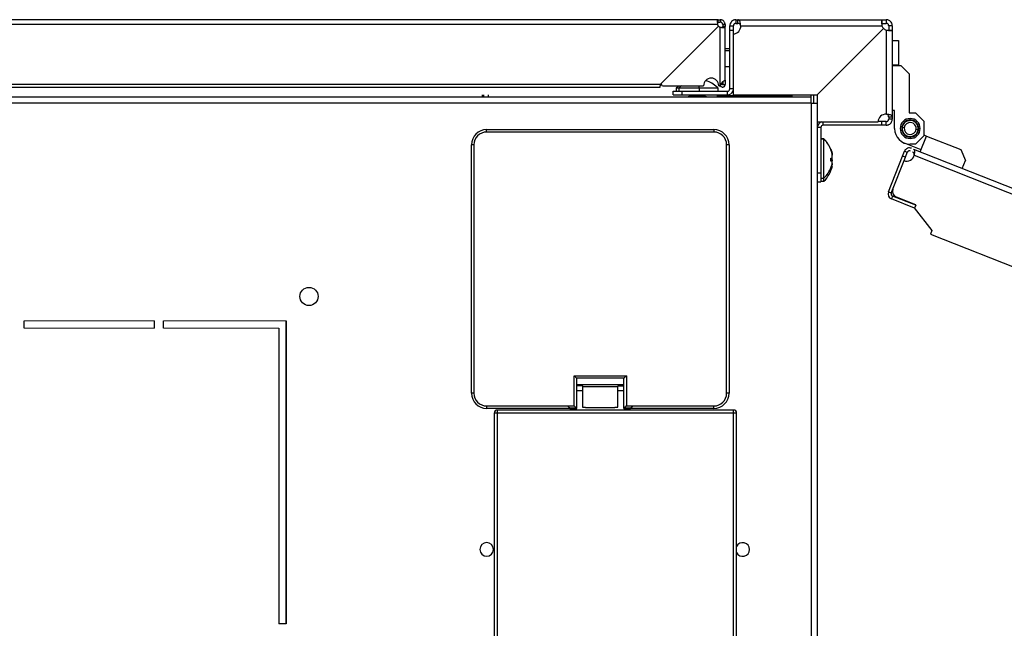
# Model space of a CAD drawing. Units: millimetres. Extents: x 0 to 3121, y -589 to 302.
# Drawn here: x 63 to 79, y 247 to 257 of the extents above; entities that cross this region are included whole.
import ezdxf

# ---------------------------------------------------------------- set-up
doc = ezdxf.new("R2010")
doc.units = ezdxf.units.MM
doc.header["$LTSCALE"] = 23.1
doc.header["$PDMODE"] = 3
doc.header["$PDSIZE"] = 1
doc.layers.get('0').update_dxf_attribs({"linetype": 'CONTINUOUS'})
doc.layers.get('Defpoints').update_dxf_attribs({"linetype": 'CONTINUOUS'})
doc.styles.get("Standard").update_dxf_attribs({"font": 'gost.ttf'})
doc.dimstyles.get("Standard").update_dxf_attribs({"dimtxt": 3.5, "dimasz": 4, "dimexe": 0.5, "dimexo": 0, "dimtad": 1, "dimdec": 3, "dimtxsty": 'Standard', "dimblk": '_FILLED', "dimblk1": '_FILLED', "dimblk2": '_FILLED', "dimcen": 0.09, "dimadec": 3, "dimazin": 2, "dimtol": 1, "dimtp": 0.001, "dimtm": 0.001, "dimtfac": 1, "dimtdec": 3, "dimtofl": 0, "dimtmove": 0, "dimatfit": 3, "dimldrblk": '_FILLED', "dimfxl": 0, "dimtolj": 1, "dimarcsym": 0})

# ---------------------------------------------------------------- blocks, each defined once
blk = doc.blocks.new('_FILLED')
at = {"color": 0, "linetype": 'ByBlock'}
blk.add_solid([(0, 0), (-1, 0.125), (-1, -0.125)], dxfattribs=at)
blk = doc.blocks.new('*D23')
at = {"color": 0, "lineweight": -2, "transparency": 16777216}
blk.add_line((85.851, 229.456), (89.851, 229.456), dxfattribs=at)
for start, end in [(50.3679, 67.2163), (4.8004, 27.5841)]:
    blk.add_arc((75.761, 228.608), 10.126, start, end, dxfattribs=at)
at = {"layer": 'Defpoints', "color": 0, "transparency": 16777216}
for p in [(75.761, 255.895), (79.358, 238.074), (88.599, 235.315), (77.345, 229.436), (75.761, 228.67)]:
    blk.add_point(p, dxfattribs=at)
at = {"color": 0, "lineweight": -2, "transparency": 16777216, "xscale": 4, "yscale": 4, "zscale": 4}
for p, rotation in [((75.761, 238.734), 168.6081469678329), ((84.736, 233.297), 308.975999589721)]:
    blk.add_blockref('_FILLED', p, dxfattribs=dict(at, rotation=rotation))
at = {"color": 0, "transparency": 16777216, "insert": (99.31, 229.456), "char_height": 3.5, "attachment_point": 5}
blk.add_mtext('\\A1;0-180%%D', dxfattribs=at)

msp = doc.modelspace()

# ---------------------------------------------------------------- linework, layer by layer
at = {"color": 7, "linetype": 'Continuous', "lineweight": 25}
for p, q in [((74.12747, 257.27292), (48.07607, 257.27292)), ((74.12747, 257.23292), (74.12747, 257.27292)), ((74.12747, 257.27292), (74.16134, 257.27292)), ((74.16134, 257.27292), (74.16134, 257.23292)), ((74.41933, 257.27292), (74.41933, 257.21292)), ((74.41933, 257.27292), (74.44947, 257.27292)), ((74.44947, 257.27292), (76.82962, 257.27292)), ((74.44947, 257.21292), (74.44947, 257.27292)), ((76.82962, 257.27292), (76.82962, 257.21292)), ((76.82962, 257.27292), (76.90132, 257.27292)), ((76.90132, 257.27292), (76.90132, 257.21292)), ((74.11695, 257.19292), (48.0866, 257.19292)), ((73.17059, 256.20217), (74.13317, 257.16474)), ((74.13317, 257.16474), (73.19445, 256.22603)), ((74.12747, 257.23292), (74.16134, 257.23292)), ((74.16134, 256.18335), (74.16134, 257.14852)), ((74.24134, 257.19292), (74.20134, 257.19292)), ((74.20134, 257.19292), (74.20134, 257.15905)), ((74.24134, 257.15905), (74.20134, 257.15905)), ((74.24134, 257.19292), (74.24134, 257.15905)), ((74.24134, 256.27284), (74.24134, 257.15905)), ((74.31933, 257.09286), (74.31933, 257.17292)), ((74.31933, 257.17292), (74.37933, 257.17292)), ((74.37933, 257.09286), (74.31933, 257.09286)), ((74.31933, 256.1328), (74.31933, 257.09286)), ((74.37933, 257.09286), (74.37933, 257.17292)), ((74.37933, 257.03796), (74.37933, 257.09286)), ((74.41933, 257.21292), (74.44947, 257.21292)), ((74.49899, 257.17292), (76.82962, 257.17292)), ((76.85787, 257.12947), (75.76126, 256.03286)), ((76.82962, 257.21292), (76.90132, 257.21292)), ((76.90132, 257.10122), (76.90132, 255.71245)), ((77.00132, 257.17292), (76.94132, 257.17292)), ((76.94132, 257.17292), (76.94132, 257.10122)), ((76.94132, 257.10122), (77.00132, 257.10122)), ((77.00132, 257.17292), (77.00132, 257.10122)), ((77.00132, 257.10122), (77.00132, 255.66294)), ((74.37439, 257.03786), (74.37439, 256.03286)), ((77.00132, 256.92786), (77.10132, 256.92786)), ((77.10132, 256.92786), (77.10132, 256.52786)), ((74.31933, 256.79361), (74.24134, 256.79361)), ((74.31933, 256.7573), (74.24134, 256.7573)), ((74.24134, 256.50211), (74.31933, 256.50211)), ((77.00132, 256.52786), (77.10132, 256.52786)), ((77.00132, 256.51948), (77.1402, 256.51948)), ((77.10132, 256.52786), (77.10132, 256.51948)), ((77.1402, 256.51948), (77.27907, 256.38061)), ((74.24134, 256.27284), (74.24134, 256.20217)), ((77.27907, 256.38061), (77.27907, 255.73831)), ((73.17059, 256.20217), (49.03295, 256.20217)), ((49.03295, 256.16167), (73.17059, 256.16167)), ((73.21213, 256.18335), (73.88713, 256.18335)), ((73.43427, 256.1428), (73.43427, 256.0928)), ((73.47677, 256.1428), (73.43427, 256.1428)), ((73.47677, 256.1428), (73.47677, 256.0928)), ((73.81363, 256.1428), (73.47677, 256.1428)), ((73.81363, 256.1428), (73.81363, 256.0928)), ((74.12677, 256.1428), (73.81363, 256.1428)), ((73.95188, 256.25904), (73.95258, 256.25833)), ((74.12677, 256.0928), (74.12677, 256.1428)), ((74.13713, 256.18335), (74.16134, 256.18335)), ((74.20034, 256.20217), (74.16924, 256.20217)), ((74.20034, 256.20217), (74.20034, 256.24796)), ((74.20134, 256.24809), (74.20134, 256.20217)), ((74.20134, 256.20217), (74.24134, 256.20217)), ((74.37439, 256.1328), (74.31933, 256.1328)), ((47.48927, 256.0003), (75.65614, 256.0003)), ((70.2362, 256.0003), (70.2362, 256.03286)), ((70.2612, 256.0003), (70.2612, 256.03286)), ((70.3362, 256.0003), (70.3362, 256.03286)), ((73.38427, 256.0328), (73.38427, 256.0928)), ((73.38427, 256.0928), (73.53427, 256.0928)), ((73.38427, 256.0328), (73.53427, 256.0328)), ((73.53427, 256.0328), (73.53427, 256.0928)), ((73.53427, 256.0928), (74.27933, 256.0928)), ((73.53427, 256.0328), (74.27933, 256.0328)), ((73.65533, 256.01333), (73.62927, 256.0003)), ((73.63427, 256.0328), (73.65533, 256.02227)), ((73.65533, 256.02227), (73.69783, 256.02227)), ((73.69783, 256.01333), (73.65533, 256.01333)), ((73.70059, 256.0178), (73.65809, 256.0178)), ((73.69783, 256.01333), (73.67177, 256.0003)), ((73.67677, 256.0328), (73.69783, 256.02227)), ((73.69783, 256.02227), (73.80556, 256.02227)), ((73.80556, 256.01333), (73.69783, 256.01333)), ((73.80546, 256.0178), (73.70059, 256.0178)), ((73.90295, 256.0178), (73.80546, 256.0178)), ((73.80556, 256.02227), (73.80633, 256.0328)), ((73.80556, 256.02227), (73.90572, 256.02227)), ((73.80556, 256.01333), (73.80652, 256.0003)), ((73.90572, 256.01333), (73.80556, 256.01333)), ((73.90572, 256.02227), (73.92677, 256.0328)), ((73.93177, 256.0003), (73.90572, 256.01333)), ((74.11849, 256.0003), (74.11849, 256.02024)), ((74.11849, 256.02024), (75.35599, 256.02024)), ((74.27933, 256.0328), (74.27933, 256.0928)), ((74.37439, 256.03286), (75.76126, 256.03286)), ((75.35105, 256.03286), (75.35105, 256.02024)), ((75.35599, 256.02024), (75.35599, 256.03286)), ((75.65614, 256.0003), (75.65614, 255.9003)), ((75.6612, 255.89524), (75.6612, 256.03286)), ((75.7012, 256.03286), (75.7012, 255.89524)), ((75.7612, 256.03286), (75.7612, 255.89524)), ((75.76126, 256.03286), (75.76126, 255.58786)), ((47.48927, 255.9003), (75.65614, 255.9003)), ((75.65614, 255.89524), (75.65614, 255.9003)), ((75.6612, 255.89524), (75.65614, 255.89524)), ((75.6612, 255.89524), (75.6612, 228.67024)), ((75.6612, 255.89524), (75.7612, 255.89524)), ((75.7612, 255.89524), (75.7612, 228.67024)), ((77.00132, 255.66294), (76.94132, 255.66294)), ((76.94132, 255.66294), (76.94132, 255.6328)), ((77.00132, 255.6328), (76.94132, 255.6328)), ((77.03604, 255.77303), (77.00132, 255.77303)), ((77.00132, 255.66294), (77.00132, 255.6328)), ((77.03604, 255.47792), (77.03604, 255.77303)), ((77.27907, 255.73831), (77.38323, 255.73831)), ((77.29643, 255.61853), (77.29643, 255.64283)), ((77.38323, 255.73831), (77.5221, 255.59944)), ((70.30604, 255.42005), (70.30604, 255.46005)), ((70.30604, 255.46005), (74.05604, 255.46005)), ((74.05604, 255.46005), (74.05604, 255.42005)), ((75.8212, 255.4928), (75.7612, 255.4928)), ((75.76126, 255.58786), (76.76626, 255.58786)), ((75.8212, 255.4928), (75.8212, 254.74774)), ((75.8612, 255.5328), (75.8612, 255.58786)), ((76.82126, 255.5328), (75.8612, 255.5328)), ((76.82126, 255.5928), (76.76636, 255.5928)), ((76.82126, 255.5928), (76.82126, 255.5328)), ((76.90132, 255.5928), (76.82126, 255.5928)), ((76.90132, 255.5328), (76.82126, 255.5328)), ((76.90132, 255.5328), (76.90132, 255.5928)), ((77.16145, 255.47661), (77.16314, 255.47499)), ((77.16314, 255.47499), (77.16152, 255.4733)), ((77.1634, 255.48662), (77.16163, 255.48507)), ((77.16185, 255.48838), (77.1634, 255.48662)), ((77.16208, 255.46485), (77.16391, 255.46339)), ((77.16391, 255.46339), (77.16244, 255.46156)), ((77.16284, 255.49726), (77.16473, 255.49864)), ((77.16473, 255.49864), (77.16335, 255.50053)), ((77.19705, 255.48896), (77.16393, 255.49265)), ((77.16503, 255.50883), (77.16704, 255.51004)), ((77.16704, 255.51004), (77.16583, 255.51205)), ((77.16823, 255.52017), (77.17033, 255.5212)), ((77.17033, 255.5212), (77.1693, 255.5233)), ((77.1724, 255.53118), (77.17458, 255.53202)), ((77.17458, 255.53202), (77.17374, 255.53421)), ((77.17751, 255.54179), (77.17976, 255.54244)), ((77.17976, 255.54244), (77.17911, 255.54469)), ((77.18353, 255.55191), (77.18583, 255.55236)), ((77.18583, 255.55236), (77.18538, 255.55466)), ((77.19041, 255.56147), (77.19274, 255.56171)), ((77.19274, 255.56171), (77.19249, 255.56404)), ((77.19809, 255.57039), (77.20043, 255.57043)), ((77.20043, 255.57043), (77.20039, 255.57278)), ((77.20653, 255.57861), (77.20886, 255.57845)), ((77.20886, 255.57845), (77.20902, 255.58079)), ((77.21564, 255.58606), (77.21796, 255.5857)), ((77.21796, 255.5857), (77.21832, 255.58801)), ((77.22538, 255.59269), (77.22765, 255.59213)), ((77.22765, 255.59213), (77.22821, 255.5944)), ((77.23565, 255.59845), (77.23786, 255.59769)), ((77.23786, 255.59769), (77.23863, 255.5999)), ((77.24639, 255.60329), (77.24853, 255.60234)), ((77.24853, 255.60234), (77.24948, 255.60448)), ((77.2575, 255.60717), (77.25955, 255.60604)), ((77.25955, 255.60604), (77.26069, 255.60809)), ((77.26892, 255.61007), (77.27086, 255.60876)), ((77.27086, 255.60876), (77.27217, 255.61071)), ((77.28054, 255.61197), (77.28236, 255.6105)), ((77.28236, 255.6105), (77.28383, 255.61232)), ((77.29228, 255.61284), (77.29397, 255.61122)), ((77.29397, 255.61122), (77.29559, 255.6129)), ((77.30406, 255.61269), (77.30559, 255.61092)), ((77.30559, 255.61092), (77.30736, 255.61246)), ((77.31669, 255.60969), (77.31531, 255.61158)), ((77.31858, 255.61108), (77.31669, 255.60969)), ((77.3281, 255.60742), (77.32688, 255.60943)), ((77.3301, 255.60864), (77.3281, 255.60742)), ((77.33927, 255.60417), (77.33823, 255.60627)), ((77.34137, 255.60521), (77.33927, 255.60417)), ((77.35011, 255.59996), (77.34926, 255.60214)), ((77.35229, 255.60081), (77.35011, 255.59996)), ((77.36054, 255.59482), (77.35988, 255.59706)), ((77.36279, 255.59547), (77.36054, 255.59482)), ((77.37048, 255.58878), (77.37003, 255.59108)), ((77.37278, 255.58924), (77.37048, 255.58878)), ((77.37986, 255.58191), (77.37961, 255.58424)), ((77.38219, 255.58216), (77.37986, 255.58191)), ((77.38861, 255.57424), (77.38856, 255.57658)), ((77.39095, 255.57429), (77.38861, 255.57424)), ((77.39581, 255.46688), (77.42894, 255.4632)), ((77.39665, 255.56584), (77.39681, 255.56818)), ((77.39899, 255.56569), (77.39665, 255.56584)), ((77.40393, 255.55677), (77.40429, 255.55909)), ((77.40625, 255.55641), (77.40393, 255.55677)), ((77.4104, 255.5471), (77.41095, 255.54938)), ((77.41267, 255.54654), (77.4104, 255.5471)), ((77.41599, 255.5369), (77.41675, 255.53912)), ((77.41821, 255.53615), (77.41599, 255.5369)), ((77.42068, 255.52626), (77.42162, 255.5284)), ((77.42282, 255.52532), (77.42068, 255.52626)), ((77.42442, 255.51525), (77.42555, 255.5173)), ((77.42647, 255.51412), (77.42442, 255.51525)), ((77.42719, 255.50395), (77.42849, 255.5059)), ((77.42913, 255.50265), (77.42719, 255.50395)), ((77.43002, 255.45858), (77.42813, 255.4572)), ((77.42813, 255.4572), (77.42951, 255.45531)), ((77.42896, 255.49245), (77.43042, 255.49428)), ((77.43078, 255.49099), (77.42896, 255.49245)), ((77.42947, 255.46922), (77.43123, 255.47077)), ((77.43101, 255.46746), (77.42947, 255.46922)), ((77.42972, 255.48085), (77.43134, 255.48254)), ((77.43141, 255.47923), (77.42972, 255.48085)), ((77.5221, 255.59944), (77.5221, 255.3564)), ((74.05604, 255.42005), (70.30604, 255.42005)), ((75.8712, 255.30774), (75.8212, 255.30774)), ((75.8712, 255.30442), (75.8212, 255.30442)), ((75.8712, 255.30442), (75.8712, 255.30774)), ((75.8712, 254.65774), (75.8712, 255.30442)), ((77.16373, 255.45319), (77.16568, 255.45189)), ((77.16568, 255.45189), (77.16438, 255.44994)), ((77.16639, 255.44172), (77.16844, 255.44059)), ((77.16844, 255.44059), (77.16732, 255.43854)), ((77.17004, 255.43052), (77.17218, 255.42958)), ((77.17218, 255.42958), (77.17124, 255.42744)), ((77.17465, 255.41969), (77.17687, 255.41894)), ((77.17687, 255.41894), (77.17612, 255.41672)), ((77.18019, 255.4093), (77.18247, 255.40874)), ((77.18247, 255.40874), (77.18191, 255.40646)), ((77.18661, 255.39943), (77.18893, 255.39907)), ((77.18893, 255.39907), (77.18857, 255.39676)), ((77.19387, 255.39015), (77.19621, 255.39)), ((77.19621, 255.39), (77.19606, 255.38766)), ((77.20191, 255.38155), (77.20425, 255.3816)), ((77.20425, 255.3816), (77.20431, 255.37926)), ((77.21067, 255.37368), (77.213, 255.37393)), ((77.213, 255.37393), (77.21325, 255.3716)), ((77.22008, 255.3666), (77.22238, 255.36706)), ((77.22238, 255.36706), (77.22284, 255.36476)), ((77.23008, 255.36037), (77.23232, 255.36103)), ((77.23232, 255.36103), (77.23298, 255.35878)), ((77.24057, 255.35503), (77.24276, 255.35588)), ((77.24276, 255.35588), (77.24361, 255.3537)), ((77.2515, 255.35063), (77.2536, 255.35167)), ((77.2536, 255.35167), (77.25463, 255.34957)), ((77.26276, 255.3472), (77.26476, 255.34842)), ((77.26476, 255.34842), (77.26598, 255.34641)), ((77.27428, 255.34476), (77.27617, 255.34615)), ((77.27617, 255.34615), (77.27756, 255.34426)), ((77.28727, 255.34492), (77.2855, 255.34338)), ((77.28881, 255.34315), (77.28727, 255.34492)), ((77.29643, 255.33731), (77.29643, 255.31301)), ((77.29889, 255.34462), (77.29727, 255.34294)), ((77.30058, 255.343), (77.29889, 255.34462)), ((77.3105, 255.34534), (77.30903, 255.34352)), ((77.31232, 255.34387), (77.3105, 255.34534)), ((77.322, 255.34708), (77.3207, 255.34513)), ((77.32395, 255.34577), (77.322, 255.34708)), ((77.33331, 255.3498), (77.33218, 255.34775)), ((77.33536, 255.34867), (77.33331, 255.3498)), ((77.34434, 255.3535), (77.34339, 255.35136)), ((77.34648, 255.35255), (77.34434, 255.3535)), ((77.355, 255.35815), (77.35424, 255.35594)), ((77.35721, 255.35739), (77.355, 255.35815)), ((77.36521, 255.36371), (77.36465, 255.36144)), ((77.36749, 255.36315), (77.36521, 255.36371)), ((77.37491, 255.37014), (77.37454, 255.36783)), ((77.37722, 255.36978), (77.37491, 255.37014)), ((77.5221, 255.3564), (77.38323, 255.21753)), ((77.384, 255.37739), (77.38384, 255.37506)), ((77.38634, 255.37723), (77.384, 255.37739)), ((77.39477, 255.38545), (77.39243, 255.38541)), ((77.39243, 255.38541), (77.39247, 255.38306)), ((77.40246, 255.39437), (77.40013, 255.39413)), ((77.40013, 255.39413), (77.40037, 255.3918)), ((77.40933, 255.40393), (77.40704, 255.40348)), ((77.40704, 255.40348), (77.40748, 255.40118)), ((77.41535, 255.41405), (77.4131, 255.41341)), ((77.4131, 255.41341), (77.41375, 255.41115)), ((77.42047, 255.42466), (77.41828, 255.42382)), ((77.41828, 255.42382), (77.41912, 255.42163)), ((77.42464, 255.43567), (77.42253, 255.43464)), ((77.42253, 255.43464), (77.42356, 255.43254)), ((77.42783, 255.44701), (77.42582, 255.4458)), ((77.42582, 255.4458), (77.42703, 255.44379)), ((77.46234, 255.09497), (77.56448, 255.35326)), ((77.53219, 255.36603), (77.56448, 255.35326)), ((77.56448, 255.35326), (78.12949, 255.12984)), ((70.05604, 251.11005), (70.05604, 255.21005)), ((70.09604, 255.21005), (70.05604, 255.21005)), ((70.09604, 255.21005), (70.09604, 251.11005)), ((74.26604, 251.11005), (74.26604, 255.21005)), ((74.30604, 255.21005), (74.26604, 255.21005)), ((74.30604, 255.21005), (74.30604, 251.11005)), ((77.47511, 255.12725), (77.20068, 255.23577)), ((77.38323, 255.21753), (77.29643, 255.21753)), ((77.35059, 255.13916), (89.21337, 250.44825)), ((75.9958, 254.97581), (75.98712, 254.97581)), ((75.9958, 255.11003), (75.99329, 255.11003)), ((76.93649, 254.43188), (77.17, 255.02239)), ((76.98299, 254.41349), (77.2165, 255.004)), ((77.17, 255.02239), (77.20126, 255.10143)), ((77.2165, 255.004), (77.17, 255.02239)), ((77.24775, 255.08304), (77.20126, 255.10143)), ((77.2165, 255.004), (77.24775, 255.08304)), ((77.3625, 255.03767), (89.18027, 250.36455)), ((78.12949, 255.12984), (78.20756, 254.94962)), ((75.9958, 254.94018), (75.98684, 254.94018)), ((75.9996, 254.9412), (75.98687, 254.9412)), ((75.9958, 254.8374), (75.98936, 254.8374)), ((76.01048, 254.8576), (75.99659, 254.8576)), ((78.1565, 254.82048), (78.20756, 254.94962)), ((75.7612, 254.74774), (75.8212, 254.74774)), ((75.8212, 254.74774), (75.8212, 254.59774)), ((75.8212, 254.65774), (75.8712, 254.65774)), ((75.8712, 254.60768), (75.8712, 254.65774)), ((75.7612, 254.59774), (75.8212, 254.59774)), ((75.8212, 254.60768), (75.8712, 254.60768)), ((76.98299, 254.41349), (76.93649, 254.43188)), ((77.00548, 254.36159), (76.98709, 254.31509)), ((77.38675, 254.21082), (77.00548, 254.36159)), ((77.06495, 254.34882), (77.38113, 254.22379)), ((77.36837, 254.16432), (76.98709, 254.31509)), ((77.35907, 254.168), (77.65601, 253.79249)), ((77.38675, 254.21082), (77.36837, 254.16432)), ((77.38113, 254.22379), (77.37745, 254.21449)), ((77.63395, 253.7367), (88.78924, 249.32555)), ((66.99911, 247.30744), (66.99911, 252.30744)), ((71.75034, 251.40005), (72.61174, 251.40005)), ((71.75034, 250.90325), (71.75034, 251.40005)), ((72.61174, 251.40005), (72.61174, 250.90325)), ((71.79029, 251.36011), (71.79029, 250.86331)), ((72.57168, 251.36005), (71.7904, 251.36005)), ((71.79354, 250.86005), (71.79354, 251.36005)), ((72.56854, 251.25005), (71.79354, 251.25005)), ((71.89354, 251.23197), (71.79354, 251.23197)), ((71.89354, 251.22149), (71.89354, 251.23197)), ((72.46854, 251.23197), (72.56854, 251.23197)), ((72.46854, 251.23197), (72.46854, 251.22149)), ((72.56854, 250.86005), (72.56854, 251.36005)), ((72.57179, 250.86331), (72.57179, 251.36011)), ((70.09604, 251.11005), (70.05604, 251.11005)), ((71.79354, 251.15505), (71.89354, 251.15505)), ((71.89354, 251.22149), (72.46854, 251.22149)), ((71.89354, 250.88005), (71.89354, 251.22149)), ((72.46854, 250.88005), (72.46854, 251.22149)), ((72.46854, 251.15505), (72.56854, 251.15505)), ((74.30604, 251.11005), (74.26604, 251.11005)), ((70.30604, 250.90005), (71.64104, 250.90005)), ((70.30604, 250.90005), (70.30604, 250.86005)), ((71.68104, 250.86005), (70.30604, 250.86005)), ((70.43114, 250.78274), (70.43114, 242.33274)), ((70.48114, 250.78274), (70.43114, 250.78274)), ((70.48114, 250.83274), (70.48114, 250.78274)), ((74.38114, 250.83274), (70.48114, 250.83274)), ((70.48114, 250.78274), (70.48114, 242.33274)), ((74.38114, 250.78274), (70.48114, 250.78274)), ((71.64104, 250.90325), (71.75034, 250.90325)), ((71.64104, 250.90005), (71.64104, 250.90325)), ((71.79029, 250.86331), (71.68098, 250.86331)), ((71.68104, 250.8632), (71.68104, 250.86005)), ((71.68104, 250.86005), (71.79354, 250.86005)), ((71.79029, 250.86331), (71.79354, 250.86005)), ((71.89354, 250.88005), (71.93969, 250.88005)), ((71.93969, 250.87505), (71.89854, 250.87505)), ((71.93969, 250.87505), (71.9395, 250.87524)), ((71.93969, 250.87505), (71.93969, 250.88005)), ((71.93969, 250.87505), (72.42239, 250.87505)), ((72.42239, 250.87505), (72.42239, 250.88005)), ((72.42239, 250.88005), (72.46854, 250.88005)), ((72.42239, 250.87505), (72.42258, 250.87524)), ((72.46354, 250.87505), (72.42239, 250.87505)), ((72.57179, 250.86331), (72.56854, 250.86005)), ((72.56854, 250.86005), (72.68104, 250.86005)), ((72.68109, 250.86331), (72.57179, 250.86331)), ((72.61174, 250.90325), (72.72104, 250.90325)), ((72.68104, 250.86005), (72.68104, 250.8632)), ((74.05604, 250.86005), (72.68104, 250.86005)), ((72.72104, 250.90325), (72.72104, 250.90005)), ((72.72104, 250.90005), (74.05604, 250.90005)), ((74.05604, 250.86005), (74.05604, 250.90005)), ((74.38114, 250.78274), (74.38114, 250.83274)), ((74.38114, 242.33274), (74.38114, 250.78274)), ((74.43114, 250.78274), (74.38114, 250.78274)), ((74.43114, 242.33274), (74.43114, 250.78274))]:
    msp.add_line(p, q, dxfattribs=at)
for p, q in [((77.65601, 253.79249), (77.63395, 253.7367)), ((62.67411, 252.18244), (62.67411, 252.30744)), ((64.82411, 252.18244), (64.82411, 252.30744)), ((64.97411, 252.18244), (64.97411, 252.30744)), ((66.99911, 252.30744), (66.99911, 247.30744)), ((66.87411, 252.18244), (66.87411, 247.30744)), ((66.99911, 247.30744), (66.87411, 247.30744))]:
    msp.add_line(p, q)
at = {"lineweight": 20}
for p, q in [((62.67411, 252.30744), (64.82411, 252.30744)), ((64.97411, 252.30744), (66.99911, 252.30744)), ((62.67411, 252.18244), (64.82411, 252.18244)), ((64.97411, 252.18244), (66.87411, 252.18244))]:
    msp.add_line(p, q, dxfattribs=at)
at = {"color": 7, "linetype": 'Continuous', "lineweight": 25, "flags": 128}
for points in [[(73.47885, 256.18335), (73.46022, 256.16759), (73.43427, 256.1428)], [(75.9884, 254.83491), (75.9891, 254.83671), (75.9957, 254.85496)]]:
    msp.add_lwpolyline(points, dxfattribs=at)
at = {"color": 7, "linetype": 'Continuous', "lineweight": 25}
msp.add_circle((67.37411, 252.70744), 0.15, dxfattribs=at)
for centre, radius, start, end in [((74.20177, 257.22299), 0.09, 199.523209, 220.334002), ((74.19142, 257.23335), 0.09, 229.667399, 250.476791), ((74.37439, 257.16286), 0.125, 270, 4.615935), ((76.94626, 257.21786), 0.125, 201.070958, 225), ((76.94626, 257.21786), 0.125, 225, 248.929042), ((74.01213, 256.18335), 0.125, 0.000051, 180.000041), ((73.21213, 256.20835), 0.025, 135, 270.000051), ((73.83492, 255.7939), 0.5, 128.839878, 135.749218), ((69.72545, 255.99916), 4.09071, 2.012311, 2.58074), ((73.76863, 255.7939), 0.5, 44.250782, 68.473661), ((74.27933, 256.1328), 0.04, 270, 0), ((73.65309, 256.0178), 0.005, 0, 63.434949), ((73.65309, 256.0178), 0.005, 296.565051, 0), ((73.69559, 256.0178), 0.005, 0, 63.434949), ((73.69559, 256.0178), 0.005, 296.565051, 0), ((73.88054, 256.01834), 0.07507, 177.001054, 180.415513), ((73.88054, 256.01725), 0.07507, 179.584487, 182.998946), ((73.90795, 256.0178), 0.005, 116.565051, 180), ((73.90795, 256.0178), 0.005, 180, 243.434949), ((74.27933, 256.1328), 0.1, 270, 341.914656), ((76.89126, 255.58786), 0.125, 85.384065, 180), ((77.29643, 255.47792), 0.16491, 90, 270), ((77.29643, 255.47792), 0.16491, 270, 90), ((70.30604, 255.21005), 0.25, 90, 180), ((74.05604, 255.21005), 0.25, 0, 90), ((75.8612, 255.4928), 0.1, 108.085344, 180), ((75.8612, 255.4928), 0.04, 90, 180), ((77.29643, 255.47792), 0.26039, 180, 270), ((77.29643, 255.47792), 0.14061, 90, 270), ((77.29643, 255.47792), 0.13499, 176.961813, 180.555694), ((77.29643, 255.47792), 0.13499, 181.961813, 185.555694), ((77.29643, 255.47792), 0.13499, 173.658754, 175.555694), ((77.29643, 255.47792), 0.13499, 171.761813, 173.658754), ((77.29643, 255.47792), 0.13499, 186.961813, 190.555694), ((77.29643, 255.47792), 0.13332, 173.658754, 353.658754), ((77.29643, 255.47792), 0.13499, 166.761813, 170.355694), ((77.29643, 255.47792), 0.13332, 353.658754, 173.658754), ((77.29643, 255.47792), 0.13499, 161.761813, 165.355694), ((77.29643, 255.47792), 0.13499, 156.761813, 160.355694), ((77.29643, 255.47792), 0.13499, 151.761813, 155.355694), ((77.29643, 255.47792), 0.13499, 146.761813, 150.355694), ((77.29643, 255.47792), 0.13499, 141.761813, 145.355694), ((77.29643, 255.47792), 0.13499, 136.761813, 140.355694), ((77.29643, 255.47792), 0.09999, 173.658754, 353.658754), ((77.29643, 255.47792), 0.09999, 353.658754, 173.658754), ((77.29643, 255.47792), 0.13499, 131.761813, 135.355694), ((77.29643, 255.47792), 0.13499, 126.761813, 130.355694), ((77.29643, 255.47792), 0.13499, 121.761813, 125.355694), ((77.29643, 255.47792), 0.13499, 116.761813, 120.355694), ((77.29643, 255.47792), 0.13499, 111.761813, 115.355694), ((77.29643, 255.47792), 0.13499, 106.761813, 110.355694), ((77.29643, 255.47792), 0.13499, 101.761813, 105.355694), ((77.29643, 255.47792), 0.13499, 96.761813, 100.355694), ((77.29643, 255.47792), 0.13499, 91.761813, 95.355694), ((77.29643, 255.47792), 0.13499, 86.761813, 90.355694), ((77.29643, 255.47792), 0.14061, 270, 90), ((77.29643, 255.47792), 0.13499, 81.961813, 85.355694), ((77.29643, 255.47792), 0.13499, 76.961813, 80.555694), ((77.29643, 255.47792), 0.13499, 71.961813, 75.555694), ((77.29643, 255.47792), 0.13499, 66.961813, 70.555694), ((77.29643, 255.47792), 0.13499, 61.961813, 65.555694), ((77.29643, 255.47792), 0.13499, 56.961813, 60.555694), ((77.29643, 255.47792), 0.13499, 51.961813, 55.555694), ((77.29643, 255.47792), 0.13499, 46.961813, 50.555694), ((77.29643, 255.47792), 0.13499, 41.961813, 45.555694), ((77.29643, 255.47792), 0.13499, 36.961813, 40.555694), ((77.29643, 255.47792), 0.13499, 31.961813, 35.555694), ((77.29643, 255.47792), 0.13499, 26.961813, 30.555694), ((77.29643, 255.47792), 0.13499, 21.961813, 25.555694), ((77.29643, 255.47792), 0.13499, 16.961813, 20.555694), ((77.29643, 255.47792), 0.13499, 11.961813, 15.555694), ((77.29643, 255.47792), 0.13499, 6.961813, 10.555694), ((77.29643, 255.47792), 0.13499, 351.761813, 355.555694), ((77.29643, 255.47792), 0.13499, 1.961813, 5.555694), ((77.29643, 255.47792), 0.13499, 356.961813, 0.555694), ((70.30604, 255.21005), 0.21, 90, 180), ((74.05604, 255.21005), 0.21, 0, 90), ((75.5223, 254.9496), 0.5, 21.703295, 45.749218), ((75.52807, 254.94825), 0.49457, 21.711525, 46.067966), ((77.29643, 255.47792), 0.13499, 191.961813, 195.555694), ((77.29643, 255.47792), 0.13499, 196.961813, 200.555694), ((77.29643, 255.47792), 0.13499, 201.961813, 205.555694), ((77.29643, 255.47792), 0.13499, 206.961813, 210.555694), ((77.29643, 255.47792), 0.13499, 211.961813, 215.555694), ((77.29643, 255.47792), 0.13499, 216.961813, 220.555694), ((77.29643, 255.47792), 0.13499, 221.961813, 225.555694), ((77.29643, 255.47792), 0.13499, 226.961813, 230.555694), ((77.29643, 255.47792), 0.13499, 231.961813, 235.555694), ((77.29643, 255.47792), 0.13499, 236.961813, 240.555694), ((77.29643, 255.47792), 0.13499, 241.961813, 245.555694), ((77.29643, 255.47792), 0.13499, 246.961813, 250.555694), ((77.29643, 255.47792), 0.13499, 251.961813, 255.555694), ((77.29643, 255.47792), 0.13499, 256.961813, 260.555694), ((77.29643, 255.47792), 0.13499, 261.961813, 265.355694), ((77.29643, 255.47792), 0.13499, 266.761813, 270.355694), ((77.29643, 255.47792), 0.13499, 271.761813, 275.355694), ((77.29643, 255.47792), 0.13499, 276.761813, 280.355694), ((77.29643, 255.47792), 0.13499, 281.761813, 285.355694), ((77.29643, 255.47792), 0.13499, 286.761813, 290.355694), ((77.29643, 255.47792), 0.13499, 291.761813, 295.355694), ((77.29643, 255.47792), 0.13499, 296.761813, 300.355694), ((77.29643, 255.47792), 0.13499, 301.761813, 305.355694), ((77.29643, 255.47792), 0.13499, 306.761813, 310.355694), ((77.29643, 255.47792), 0.13499, 311.761813, 315.355694), ((77.29643, 255.47792), 0.13499, 316.761813, 320.355694), ((77.29643, 255.47792), 0.13499, 321.761813, 325.355694), ((77.29643, 255.47792), 0.13499, 326.761813, 330.355694), ((77.29643, 255.47792), 0.13499, 331.761813, 335.355694), ((77.29643, 255.47792), 0.13499, 336.761813, 340.355694), ((77.29643, 255.47792), 0.13499, 341.761813, 345.355694), ((77.29643, 255.47792), 0.13499, 346.761813, 350.355694), ((75.5223, 254.9496), 0.5, 12.752798, 21.703295), ((77.2404, 255.06445), 0.125, 248.424607, 347.631503), ((75.5223, 254.96583), 0.5, 314.250782, 347.094229), ((75.5223, 255.01589), 0.5, 314.250782, 339.094813), ((77.02019, 254.39878), 0.09, 158.424607, 248.424607), ((77.02019, 254.39878), 0.04, 158.424607, 248.424607), ((77.10172, 254.44181), 0.1, 158.424607, 248.424607), ((70.30604, 251.11005), 0.25, 180, 270), ((70.30604, 251.11005), 0.21, 180, 270), ((74.05604, 251.11005), 0.21, 270, 0), ((74.05604, 251.11005), 0.25, 270, 0), ((70.48114, 250.78274), 0.05, 90, 180), ((74.38114, 250.78274), 0.05, 0, 90), ((70.30614, 248.53274), 0.1125, 0, 180), ((74.53114, 248.53274), 0.1125, 0, 152.733956), ((70.30614, 248.53274), 0.1125, 180, 0), ((74.53114, 248.53274), 0.1125, 207.266044, 0)]:
    msp.add_arc(centre, radius, start, end, dxfattribs=at)
for points, knots in [([(74.12747, 257.27292), (74.12549, 257.27249), (74.12182, 257.27169), (74.11648, 257.26488), (74.11147, 257.25247), (74.11242, 257.2338), (74.11433, 257.21329), (74.11603, 257.20008), (74.11695, 257.19292)], [0, 0, 0, 0, 0.15596734, 0.28811258, 0.48108036, 0.68755485, 0.83052376, 1, 1, 1, 1]), ([(74.24134, 257.19292), (74.24086, 257.19961), (74.23996, 257.21198), (74.23241, 257.23155), (74.219, 257.2504), (74.20017, 257.26389), (74.18048, 257.27153), (74.16806, 257.27243), (74.16134, 257.27292)], [0, 0, 0, 0, 0.16144214, 0.29830778, 0.49843413, 0.70046395, 0.83803543, 1, 1, 1, 1]), ([(74.41933, 257.27292), (74.41108, 257.27233), (74.39582, 257.27124), (74.37167, 257.26205), (74.34804, 257.24556), (74.3309, 257.22208), (74.3211, 257.19708), (74.31995, 257.18137), (74.31933, 257.17292)], [0, 0, 0, 0, 0.1585073, 0.29319008, 0.49083616, 0.69880728, 0.83780976, 1, 1, 1, 1]), ([(74.49899, 257.17292), (74.4985, 257.17971), (74.49752, 257.19329), (74.49443, 257.21264), (74.49015, 257.23022), (74.48269, 257.25037), (74.47021, 257.26902), (74.45646, 257.27161), (74.44947, 257.27292)], [0, 0, 0, 0, 0.123087258, 0.245831986, 0.368725023, 0.49225545, 0.741997275, 1, 1, 1, 1]), ([(76.82962, 257.27292), (76.82834, 257.27233), (76.82597, 257.27124), (76.82275, 257.26205), (76.82036, 257.24556), (76.823, 257.22208), (76.82611, 257.19708), (76.82839, 257.18137), (76.82962, 257.17292)], [0, 0, 0, 0, 0.15850731, 0.29319009, 0.49083616, 0.69880729, 0.83780977, 1, 1, 1, 1]), ([(77.00132, 257.17292), (77.00073, 257.18117), (76.99965, 257.19643), (76.99045, 257.22058), (76.97397, 257.24421), (76.95048, 257.26135), (76.92548, 257.27115), (76.90978, 257.2723), (76.90132, 257.27292)], [0, 0, 0, 0, 0.1585073, 0.29319008, 0.49083616, 0.69880728, 0.83780976, 1, 1, 1, 1]), ([(74.12747, 257.23292), (74.12373, 257.23238), (74.11805, 257.23156), (74.11464, 257.22559), (74.11347, 257.22354)], [0, 0, 0, 0, 0.65654291, 1, 1, 1, 1]), ([(74.20134, 257.19292), (74.2011, 257.19625), (74.20067, 257.20236), (74.19756, 257.21045), (74.19385, 257.21652), (74.18977, 257.22124), (74.18507, 257.22534), (74.17896, 257.2291), (74.17083, 257.23224), (74.16469, 257.23268), (74.16134, 257.23292)], [0, 0, 0, 0, 0.164883536, 0.302358175, 0.413124001, 0.498582796, 0.585009219, 0.696611052, 0.834718114, 1, 1, 1, 1]), ([(74.16134, 257.14852), (74.16849, 257.1476), (74.18167, 257.1459), (74.20215, 257.14397), (74.22083, 257.14305), (74.23327, 257.14807), (74.24011, 257.15341), (74.24091, 257.15707), (74.24134, 257.15905)], [0, 0, 0, 0, 0.16920616, 0.31189925, 0.51782895, 0.71153131, 0.84390424, 1, 1, 1, 1]), ([(74.19191, 257.14503), (74.19397, 257.14621), (74.19997, 257.14963), (74.2008, 257.15532), (74.20134, 257.15905)], [0, 0, 0, 0, 0.34461496, 1, 1, 1, 1]), ([(74.41933, 257.21292), (74.41604, 257.21269), (74.41001, 257.21227), (74.40203, 257.20924), (74.39603, 257.20563), (74.39129, 257.20163), (74.38711, 257.19693), (74.38323, 257.19073), (74.38002, 257.18251), (74.37957, 257.17629), (74.37933, 257.17292)], [0, 0, 0, 0, 0.16195662, 0.29735555, 0.40682185, 0.49159823, 0.58177548, 0.696039, 0.83529024, 1, 1, 1, 1]), ([(74.49899, 257.17292), (74.49849, 257.17565), (74.49748, 257.18122), (74.49433, 257.18899), (74.49001, 257.19603), (74.48223, 257.20435), (74.46899, 257.21163), (74.45631, 257.21247), (74.44947, 257.21292)], [0, 0, 0, 0, 0.10122688, 0.20584118, 0.31594138, 0.43333212, 0.69475629, 1, 1, 1, 1]), ([(76.82962, 257.21292), (76.82832, 257.21277), (76.82644, 257.21257), (76.82497, 257.21073), (76.82453, 257.21017)], [0, 0, 0, 0, 0.69475821, 1, 1, 1, 1]), ([(76.94132, 257.17292), (76.94109, 257.1762), (76.94067, 257.18224), (76.93765, 257.19022), (76.93404, 257.19622), (76.93003, 257.20096), (76.92533, 257.20514), (76.91913, 257.20901), (76.91092, 257.21223), (76.90469, 257.21267), (76.90132, 257.21292)], [0, 0, 0, 0, 0.161956645, 0.297355576, 0.406821875, 0.491598227, 0.581775507, 0.696039032, 0.835290262, 1, 1, 1, 1]), ([(76.90132, 257.10122), (76.90957, 257.09993), (76.92483, 257.09756), (76.94899, 257.09435), (76.97261, 257.09196), (76.98975, 257.09459), (76.99956, 257.09771), (77.0007, 257.09999), (77.00132, 257.10122)], [0, 0, 0, 0, 0.1585073, 0.29319009, 0.49083616, 0.69880729, 0.83780977, 1, 1, 1, 1]), ([(76.93792, 257.09589), (76.93871, 257.09646), (76.94087, 257.09802), (76.94115, 257.09998), (76.94132, 257.10122)], [0, 0, 0, 0, 0.366884422, 1, 1, 1, 1]), ([(74.24134, 256.27284), (74.24053, 256.27195), (74.23898, 256.27027), (74.22803, 256.26473), (74.2144, 256.25701), (74.19989, 256.24691), (74.18655, 256.23441), (74.17107, 256.21435), (74.16567, 256.19586), (74.16201, 256.18335)], [0, 0, 0, 0, 0.15546619, 0.29646751, 0.42509708, 0.54412693, 0.65706052, 0.76799963, 1, 1, 1, 1]), ([(73.16945, 256.19832), (73.16858, 256.19353), (73.16684, 256.18396), (73.16509, 256.17181), (73.16409, 256.16417), (73.16369, 256.16085), (73.16382, 256.16175), (73.16382, 256.16179)], [0, 0, 0, 0, 0.24674867, 0.49328377, 0.74017903, 0.98800564, 1, 1, 1, 1]), ([(73.17059, 256.20217), (73.17038, 256.20145), (73.17, 256.20016), (73.16962, 256.19888), (73.16945, 256.19832)], [0, 0, 0, 0, 0.56001742, 1, 1, 1, 1]), ([(73.95258, 256.25833), (73.94795, 256.26011), (73.93968, 256.2633), (73.93129, 256.26615), (73.9276, 256.2674)], [0, 0, 0, 0, 0.56088152, 1, 1, 1, 1]), ([(74.16201, 256.18335), (74.16188, 256.18335), (74.16166, 256.18335), (74.16144, 256.18335), (74.16134, 256.18335)], [0, 0, 0, 0, 0.559999913, 1, 1, 1, 1]), ([(74.16441, 256.18518), (74.16673, 256.18106), (74.17165, 256.17229), (74.18502, 256.16382), (74.20081, 256.1606), (74.21676, 256.16378), (74.23014, 256.17278), (74.23951, 256.18627), (74.24073, 256.19687), (74.24134, 256.20217)], [0, 0, 0, 0, 0.12876408, 0.27394022, 0.41909874, 0.56426181, 0.7094516, 0.85469029, 1, 1, 1, 1]), ([(74.20034, 256.20217), (74.20035, 256.20206), (74.20036, 256.20191), (74.20059, 256.20172), (74.20072, 256.20168), (74.20079, 256.20167), (74.20084, 256.20167), (74.20089, 256.20167), (74.20096, 256.20168), (74.20109, 256.20172), (74.20132, 256.20191), (74.20133, 256.20206), (74.20134, 256.20217)], [0, 0, 0, 0, 0.34074269, 0.43803369, 0.47185616, 0.48633338, 0.50000162, 0.51366983, 0.52814695, 0.5619691, 0.6592592, 1, 1, 1, 1]), ([(77.00132, 255.66294), (77.00048, 255.66972), (76.99879, 255.68342), (76.98274, 255.69694), (76.95954, 255.7043), (76.93178, 255.70848), (76.91265, 255.71097), (76.90132, 255.71245)], [0, 0, 0, 0, 0.21884935, 0.44163318, 0.65363183, 0.79488602, 1, 1, 1, 1]), ([(76.94132, 255.66294), (76.94106, 255.66953), (76.94058, 255.6818), (76.93533, 255.69419), (76.9288, 255.70111), (76.92265, 255.70498), (76.91355, 255.70849), (76.90586, 255.71098), (76.90132, 255.71245)], [0, 0, 0, 0, 0.27624333, 0.51373935, 0.61419736, 0.70814869, 0.82784312, 1, 1, 1, 1]), ([(76.90132, 255.5928), (76.90461, 255.59303), (76.91065, 255.59345), (76.91862, 255.59648), (76.92463, 255.60008), (76.92937, 255.60409), (76.93355, 255.60879), (76.93742, 255.61499), (76.94063, 255.6232), (76.94108, 255.62943), (76.94132, 255.6328)], [0, 0, 0, 0, 0.16195665, 0.29735558, 0.40682188, 0.49159823, 0.58177551, 0.69603904, 0.83529027, 1, 1, 1, 1]), ([(76.90132, 255.5328), (76.90957, 255.53339), (76.92483, 255.53447), (76.94899, 255.54367), (76.97261, 255.56015), (76.98975, 255.58364), (76.99956, 255.60864), (77.0007, 255.62434), (77.00132, 255.6328)], [0, 0, 0, 0, 0.1585073, 0.29319008, 0.49083616, 0.69880728, 0.83780976, 1, 1, 1, 1]), ([(75.98673, 255.13477), (75.98852, 255.13018), (75.9917, 255.12199), (75.99455, 255.11368), (75.9958, 255.11003)], [0, 0, 0, 0, 0.56088152, 1, 1, 1, 1]), ([(75.98755, 255.13121), (75.98751, 255.13188), (75.98743, 255.13307), (75.98695, 255.13425), (75.98673, 255.13477)], [0, 0, 0, 0, 0.56107774, 1, 1, 1, 1]), ([(77.31804, 255.15203), (77.3074, 255.15499), (77.28568, 255.16102), (77.25672, 255.15512), (77.23573, 255.14442), (77.22143, 255.13292), (77.20927, 255.11856), (77.20395, 255.10718), (77.20126, 255.10143)], [0, 0, 0, 0, 0.233731506, 0.47707277, 0.603363782, 0.732532055, 0.864704622, 1, 1, 1, 1]), ([(77.3625, 255.03767), (77.36455, 255.04721), (77.36828, 255.06448), (77.37241, 255.08955), (77.37389, 255.10955), (77.36546, 255.12926), (77.35632, 255.13534), (77.35059, 255.13916)], [0, 0, 0, 0, 0.19405793, 0.3513401, 0.55509713, 0.72101167, 1, 1, 1, 1]), ([(75.98673, 255.12765), (75.987, 255.12831), (75.98747, 255.1295), (75.98753, 255.13069), (75.98755, 255.13121)], [0, 0, 0, 0, 0.55920263, 1, 1, 1, 1]), ([(75.9958, 255.1029), (75.9942, 255.10755), (75.99134, 255.11586), (75.98814, 255.12405), (75.98673, 255.12765)], [0, 0, 0, 0, 0.55994717, 1, 1, 1, 1]), ([(75.98673, 254.98611), (75.98852, 254.98677), (75.9917, 254.98795), (75.99455, 254.98915), (75.9958, 254.98967)], [0, 0, 0, 0, 0.56088152, 1, 1, 1, 1]), ([(75.98673, 254.93662), (75.98717, 254.94587), (75.98796, 254.96237), (75.98711, 254.97886), (75.98673, 254.98611)], [0, 0, 0, 0, 0.56055874, 1, 1, 1, 1]), ([(75.98673, 254.97937), (75.98852, 254.97871), (75.9917, 254.97753), (75.99455, 254.97634), (75.9958, 254.97581)], [0, 0, 0, 0, 0.56088152, 1, 1, 1, 1]), ([(75.9958, 255.11003), (75.99968, 255.09749), (76.0055, 255.0787), (76.00929, 255.05744), (76.01045, 255.04537), (76.00974, 255.04025), (76.00949, 255.0384)], [0, 0, 0, 0, 0.43726124, 0.65555771, 0.87548798, 1, 1, 1, 1]), ([(75.9958, 254.98967), (75.99967, 254.99285), (76.00546, 254.99761), (76.00934, 255.01353), (76.01043, 255.02825), (76.00935, 255.04554), (76.00549, 255.07057), (75.99967, 255.08998), (75.9958, 255.1029)], [0, 0, 0, 0, 0.249556955, 0.374144726, 0.499664946, 0.624734229, 0.750099327, 1, 1, 1, 1]), ([(75.9958, 254.97581), (75.99962, 254.97257), (76.00533, 254.9677), (76.00904, 254.9542), (76.00942, 254.94668), (76.00955, 254.94416)], [0, 0, 0, 0, 0.57119293, 0.85635291, 1, 1, 1, 1]), ([(76.00754, 254.95742), (76.00809, 254.96053), (76.00971, 254.96978), (76.01027, 254.98656), (76.00987, 255.00175), (76.00859, 255.00966), (76.00834, 255.0112)], [0, 0, 0, 0, 0.18433597, 0.54866991, 0.91169496, 1, 1, 1, 1]), ([(76.00986, 255.06003), (76.00996, 255.05977), (76.01019, 255.05917), (76.00994, 255.05949), (76.0098, 255.05967)], [0, 0, 0, 0, 0.43804084, 1, 1, 1, 1]), ([(77.29966, 255.10553), (77.29496, 255.10687), (77.28786, 255.10888), (77.2777, 255.10791), (77.27018, 255.10579), (77.26305, 255.10214), (77.2567, 255.09702), (77.25129, 255.09061), (77.24894, 255.0856), (77.24775, 255.08304)], [0, 0, 0, 0, 0.23612961, 0.35619515, 0.4782394, 0.6029884, 0.73112221, 0.8632686, 1, 1, 1, 1]), ([(77.3625, 255.03767), (77.36258, 255.04225), (77.36273, 255.0506), (77.36184, 255.06302), (77.35879, 255.07378), (77.34751, 255.0848), (77.33817, 255.0896), (77.33221, 255.09266)], [0, 0, 0, 0, 0.16917649, 0.308495, 0.49894935, 0.68023406, 1, 1, 1, 1]), ([(75.9958, 254.94018), (75.9942, 254.93951), (75.99134, 254.93832), (75.98814, 254.93714), (75.98673, 254.93662)], [0, 0, 0, 0, 0.55994717, 1, 1, 1, 1]), ([(75.98673, 254.83071), (75.98852, 254.8353), (75.9917, 254.84349), (75.99455, 254.85181), (75.9958, 254.85545)], [0, 0, 0, 0, 0.56088152, 1, 1, 1, 1]), ([(75.9958, 254.8374), (75.9942, 254.83457), (75.99134, 254.82951), (75.98814, 254.82453), (75.98673, 254.82234)], [0, 0, 0, 0, 0.55994717, 1, 1, 1, 1]), ([(75.98755, 254.83427), (75.98751, 254.83361), (75.98743, 254.83242), (75.98695, 254.83123), (75.98673, 254.83071)], [0, 0, 0, 0, 0.56107774, 1, 1, 1, 1]), ([(75.9958, 254.85545), (75.99967, 254.86797), (76.00546, 254.88673), (76.00934, 254.90813), (76.01043, 254.92179), (76.00935, 254.93208), (76.00549, 254.9414), (75.99967, 254.94067), (75.9958, 254.94018)], [0, 0, 0, 0, 0.24955696, 0.37414473, 0.49966495, 0.62473423, 0.75009933, 1, 1, 1, 1]), ([(76.00951, 254.85408), (76.00976, 254.85504), (76.01045, 254.85778), (76.00929, 254.85789), (76.00552, 254.85414), (75.99969, 254.84409), (75.9958, 254.8374)], [0, 0, 0, 0, 0.118832935, 0.339099197, 0.559886437, 1, 1, 1, 1]), ([(75.9958, 254.80527), (75.99983, 254.8179), (76.00487, 254.83369), (76.00712, 254.84654), (76.00757, 254.84911)], [0, 0, 0, 0, 0.80024461, 1, 1, 1, 1]), ([(76.00907, 254.90265), (76.00906, 254.9025), (76.00872, 254.89569), (76.00593, 254.87926), (76.00136, 254.86564), (75.99866, 254.8576)], [0, 0, 0, 0, 0.0092148, 0.41515513, 1, 1, 1, 1]), ([(71.75034, 251.40005), (71.75575, 251.39465), (71.76649, 251.38391), (71.7787, 251.37169), (71.78579, 251.3646), (71.78927, 251.36112), (71.78996, 251.36043), (71.79029, 251.36011)], [0, 0, 0, 0, 0.30920592, 0.6144205, 0.75762952, 0.8855205, 1, 1, 1, 1]), ([(72.61174, 251.40005), (72.60633, 251.39465), (72.59559, 251.38391), (72.58338, 251.37169), (72.57629, 251.3646), (72.57281, 251.36112), (72.57212, 251.36043), (72.57179, 251.36011)], [0, 0, 0, 0, 0.30920592, 0.6144205, 0.75762952, 0.8855205, 1, 1, 1, 1]), ([(71.7904, 251.36005), (71.79037, 251.36006), (71.79034, 251.36006), (71.7903, 251.36009), (71.79029, 251.36011)], [0, 0, 0, 0, 0.56000049, 1, 1, 1, 1]), ([(72.57179, 251.36011), (72.57177, 251.36009), (72.57174, 251.36006), (72.5717, 251.36006), (72.57168, 251.36005)], [0, 0, 0, 0, 0.55999957, 1, 1, 1, 1]), ([(71.64104, 250.90325), (71.64645, 250.89785), (71.65719, 250.8871), (71.6694, 250.87489), (71.67649, 250.8678), (71.67997, 250.86432), (71.68066, 250.86363), (71.68098, 250.86331)], [0, 0, 0, 0, 0.30920592, 0.6144205, 0.75762952, 0.8855205, 1, 1, 1, 1]), ([(71.64104, 250.90005), (71.64661, 250.89448), (71.65768, 250.88341), (71.6702, 250.8709), (71.67721, 250.86388), (71.68046, 250.86064), (71.68085, 250.86024), (71.68104, 250.86005)], [0, 0, 0, 0, 0.31012022, 0.6161208, 0.75889571, 0.88602239, 1, 1, 1, 1]), ([(71.68104, 250.8632), (71.68104, 250.86322), (71.68103, 250.86325), (71.681, 250.86329), (71.68098, 250.86331)], [0, 0, 0, 0, 0.56000049, 1, 1, 1, 1]), ([(71.75034, 250.90325), (71.75575, 250.89785), (71.76649, 250.8871), (71.7787, 250.87489), (71.78579, 250.8678), (71.78927, 250.86432), (71.78996, 250.86363), (71.79029, 250.86331)], [0, 0, 0, 0, 0.30920592, 0.6144205, 0.75762952, 0.8855205, 1, 1, 1, 1]), ([(71.89854, 250.87505), (71.89784, 250.87514), (71.89646, 250.8753), (71.8949, 250.87647), (71.89402, 250.87782), (71.89361, 250.87892), (71.89356, 250.87969), (71.89354, 250.88005)], [0, 0, 0, 0, 0.31012022, 0.6161208, 0.75889571, 0.88602239, 1, 1, 1, 1]), ([(71.93969, 250.88005), (71.93968, 250.87946), (71.93968, 250.87825), (71.93963, 250.87678), (71.93957, 250.87574), (71.93952, 250.87541), (71.9395, 250.87524)], [0, 0, 0, 0, 0.27330812, 0.56142661, 0.78642522, 1, 1, 1, 1]), ([(72.42258, 250.87524), (72.42255, 250.87546), (72.42249, 250.87592), (72.42243, 250.87721), (72.4224, 250.87865), (72.42239, 250.87959), (72.42239, 250.88005)], [0, 0, 0, 0, 0.27359885, 0.56179687, 0.78666543, 1, 1, 1, 1]), ([(72.46354, 250.87505), (72.46424, 250.87514), (72.46562, 250.8753), (72.46718, 250.87647), (72.46806, 250.87782), (72.46847, 250.87892), (72.46852, 250.87969), (72.46854, 250.88005)], [0, 0, 0, 0, 0.310120217, 0.616120797, 0.758895714, 0.886022393, 1, 1, 1, 1]), ([(72.61174, 250.90325), (72.60633, 250.89785), (72.59559, 250.8871), (72.58338, 250.87489), (72.57629, 250.8678), (72.57281, 250.86432), (72.57212, 250.86363), (72.57179, 250.86331)], [0, 0, 0, 0, 0.30920592, 0.6144205, 0.75762952, 0.8855205, 1, 1, 1, 1]), ([(72.68104, 250.86005), (72.68136, 250.86037), (72.68204, 250.86105), (72.68747, 250.86649), (72.69624, 250.87525), (72.70789, 250.8869), (72.71669, 250.8957), (72.72104, 250.90005)], [0, 0, 0, 0, 0.14675418, 0.31612575, 0.51024776, 0.75779325, 1, 1, 1, 1]), ([(72.68109, 250.86331), (72.68108, 250.86329), (72.68105, 250.86325), (72.68104, 250.86321), (72.68104, 250.8632)], [0, 0, 0, 0, 0.55999957, 1, 1, 1, 1]), ([(72.68109, 250.86331), (72.68159, 250.8638), (72.68264, 250.86486), (72.68826, 250.87047), (72.69694, 250.87915), (72.70829, 250.8905), (72.71682, 250.89903), (72.72104, 250.90325)], [0, 0, 0, 0, 0.14749665, 0.31778414, 0.51191152, 0.7583991, 1, 1, 1, 1])]:
    msp.add_open_spline(points, degree=3, knots=knots, dxfattribs=at)

# ---------------------------------------------------------------- dimensions: what is measured, and where the dimension line sits
dim = msp.add_angular_dim_2l(base=(79.35777, 238.07386), line1=((75.7612, 255.89524), (75.7612, 228.67024)), line2=((88.5989, 235.31532), (77.34527, 229.43603)), text='0-180%%D', dimstyle='Standard', override={"dimtad": 0, "dimtih": 1, "dimtoh": 1, "dimdec": 4, "dimzin": 0, "dimcen": 3.78, "dimadec": 0, "dimazin": 0, "dimtdec": 4, "dimtzin": 0})
dim.commit()
dim.dimension.update_dxf_attribs({"geometry": '*D23', "text_midpoint": (99.30968, 229.45583)})

doc.saveas('drawing.dxf')
